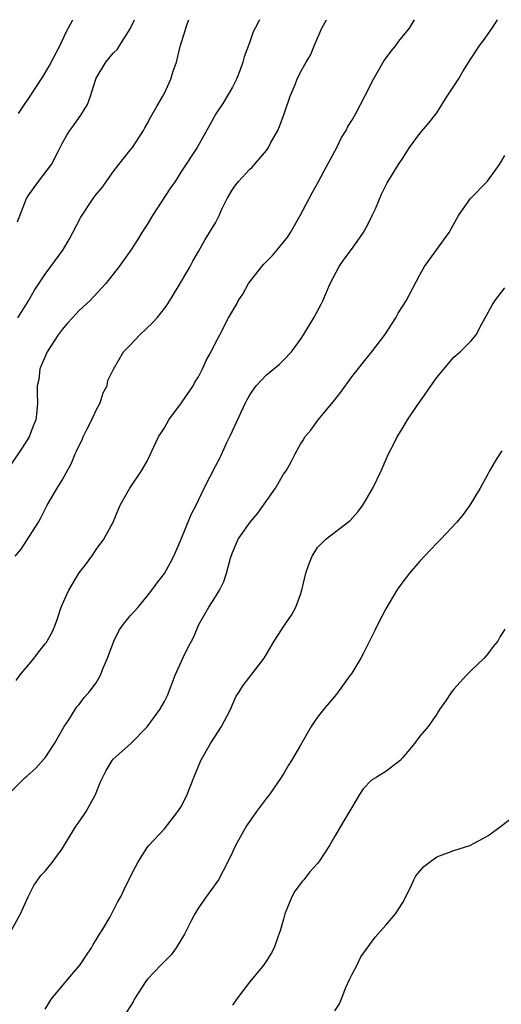
# Model space of a CAD drawing. Units: inches. Extents: x 2504236 to 2505000, y 1557000 to 1560000.
# Drawn here: x 2504858 to 2504915, y 1559884 to 1560000 of the extents above; entities that cross this region are included whole.
import ezdxf

# ---------------------------------------------------------------- set-up
doc = ezdxf.new("R2010")
doc.units = ezdxf.units.IN
doc.header["$MEASUREMENT"] = 0
doc.layers.add('LD25021557_2ft', color=135, linetype='Continuous')

msp = doc.modelspace()

# ---------------------------------------------------------------- linework, layer by layer
at = {"layer": 'LD25021557_2ft'}
for points, elevation in [([(2504857, 1559909.37), (2504858.66, 1559911), (2504858.85, 1559911.15), (2504859.9, 1559912.1), (2504860.86, 1559913.14), (2504861, 1559913.31), (2504862.09, 1559915), (2504863.23, 1559917), (2504863.78, 1559917.78), (2504864.51, 1559919), (2504864.71, 1559919.29), (2504865, 1559919.59), (2504865.59, 1559920.41), (2504866.13, 1559921), (2504867, 1559922.1), (2504867.49, 1559923), (2504867.76, 1559923.76), (2504868.31, 1559925), (2504869.06, 1559927), (2504869.71, 1559928.29), (2504870.21, 1559929), (2504871, 1559930), (2504871.93, 1559931), (2504873, 1559932.28), (2504873.54, 1559933), (2504874.15, 1559933.85), (2504875, 1559934.95), (2504875.73, 1559936.27), (2504876.1, 1559937), (2504876.97, 1559939), (2504878.13, 1559941.87), (2504878.72, 1559943), (2504879.68, 1559945), (2504881, 1559947.55), (2504881.51, 1559948.49), (2504882.35, 1559950.35), (2504882.78, 1559951.22), (2504884.54, 1559955), (2504884.69, 1559955.31), (2504885, 1559955.88), (2504885.45, 1559956.55), (2504885.8, 1559957), (2504886.37, 1559957.63), (2504887, 1559958.3), (2504887.39, 1559958.61), (2504887.85, 1559959), (2504888.5, 1559959.5), (2504889, 1559960.02), (2504889.92, 1559961), (2504891, 1559962.46), (2504891.35, 1559963), (2504892.57, 1559965), (2504893.42, 1559966.58), (2504893.62, 1559967), (2504894.48, 1559969), (2504895.53, 1559971), (2504896.12, 1559971.88), (2504896.96, 1559973), (2504898.38, 1559975), (2504899, 1559976.17), (2504899.41, 1559977), (2504899.78, 1559977.78), (2504900.49, 1559979.51), (2504901.17, 1559980.83), (2504902.51, 1559983), (2504903, 1559983.72), (2504903.79, 1559985), (2504905, 1559986.62), (2504906.09, 1559987.91), (2504907, 1559989.08), (2504908.22, 1559991), (2504909.53, 1559993), (2504910.07, 1559993.93), (2504911, 1559995.4), (2504912.04, 1559997), (2504912.46, 1559997.54), (2504913.49, 1559999), (2504914.12, 1560000)], 7312), ([(2504886.17, 1560000), (2504885.66, 1559999), (2504885.43, 1559998.57), (2504885, 1559997.29), (2504884.38, 1559995.62), (2504884.22, 1559995), (2504883.9, 1559994.1), (2504883.47, 1559993), (2504883, 1559992.08), (2504881.85, 1559990.15), (2504881.04, 1559988.96), (2504880.34, 1559987.66), (2504878.84, 1559985), (2504877, 1559982.2), (2504876.25, 1559981), (2504875.74, 1559980.26), (2504873.61, 1559977), (2504873, 1559975.96), (2504872.34, 1559975), (2504871.84, 1559974.16), (2504871.06, 1559972.94), (2504869.69, 1559971), (2504868.12, 1559969), (2504866.24, 1559967), (2504865, 1559965.84), (2504864.59, 1559965.41), (2504864.23, 1559965), (2504863.63, 1559964.37), (2504863, 1559963.63), (2504862.54, 1559963), (2504861.22, 1559961), (2504860.37, 1559959), (2504860.24, 1559957.76), (2504860.07, 1559957), (2504860.06, 1559956.06), (2504860.09, 1559955), (2504860.02, 1559954.02), (2504859.9, 1559953), (2504859.64, 1559952.36), (2504859.14, 1559951), (2504858.31, 1559949.7), (2504857, 1559947.81)], 7306), ([(2504857.46, 1559937), (2504858.19, 1559937.81), (2504860.2, 1559941), (2504860.49, 1559941.51), (2504861, 1559942.53), (2504861.25, 1559943), (2504862.42, 1559945), (2504863, 1559945.92), (2504864.08, 1559947.92), (2504864.54, 1559949), (2504864.69, 1559949.31), (2504865, 1559949.99), (2504865.34, 1559950.66), (2504865.48, 1559951), (2504865.94, 1559951.94), (2504866.48, 1559953), (2504867, 1559954.14), (2504867.46, 1559955), (2504867.83, 1559956.17), (2504868.3, 1559957), (2504868.38, 1559957.62), (2504869.03, 1559958.97), (2504870.2, 1559961), (2504871, 1559961.78), (2504872.11, 1559963), (2504873.62, 1559964.38), (2504874.14, 1559965), (2504875, 1559966.07), (2504875.39, 1559966.61), (2504876.64, 1559968.64), (2504878.05, 1559971), (2504878.36, 1559971.64), (2504879, 1559972.78), (2504879.81, 1559974.19), (2504881, 1559976.15), (2504881.44, 1559977), (2504881.76, 1559977.76), (2504882.38, 1559979), (2504883, 1559980.07), (2504883.41, 1559980.59), (2504883.69, 1559981), (2504885, 1559982.42), (2504885.31, 1559982.69), (2504887, 1559984.65), (2504887.24, 1559985), (2504887.48, 1559985.48), (2504888.31, 1559987), (2504888.53, 1559987.47), (2504889.06, 1559988.94), (2504889.78, 1559991), (2504890.37, 1559992.37), (2504890.6, 1559993), (2504891, 1559993.83), (2504891.67, 1559995), (2504892.17, 1559995.83), (2504892.63, 1559997), (2504893.48, 1559999), (2504894.06, 1560000)], 7308), ([(2504857.59, 1559922.41), (2504858.04, 1559923), (2504859.73, 1559925), (2504860.26, 1559925.74), (2504861, 1559926.69), (2504861.15, 1559926.85), (2504861.25, 1559927), (2504861.86, 1559928.14), (2504862.22, 1559929), (2504862.43, 1559929.57), (2504862.88, 1559931), (2504863, 1559931.29), (2504863.79, 1559933), (2504865, 1559935.04), (2504865.85, 1559936.15), (2504866.49, 1559937), (2504867, 1559937.76), (2504867.9, 1559939), (2504868.97, 1559941), (2504869.82, 1559943), (2504870.93, 1559945), (2504872.32, 1559947), (2504873, 1559948.14), (2504874.32, 1559951), (2504875, 1559952.07), (2504875.54, 1559953), (2504877, 1559955), (2504878.37, 1559957), (2504878.59, 1559957.41), (2504879, 1559958.07), (2504879.47, 1559959), (2504879.94, 1559960.06), (2504880.5, 1559961), (2504881, 1559962.05), (2504881.51, 1559963), (2504882.53, 1559965), (2504883.46, 1559966.54), (2504883.67, 1559967), (2504884.22, 1559967.78), (2504884.89, 1559969), (2504886.44, 1559971), (2504886.7, 1559971.3), (2504887.69, 1559972.31), (2504888.29, 1559973), (2504889.5, 1559974.5), (2504889.83, 1559975), (2504890.96, 1559977), (2504892.34, 1559979.66), (2504893.07, 1559980.93), (2504893.77, 1559982.23), (2504895.24, 1559985), (2504895.82, 1559986.18), (2504896.34, 1559987), (2504896.55, 1559987.45), (2504897, 1559988.18), (2504897.48, 1559989), (2504898.55, 1559991), (2504899.55, 1559993), (2504900.81, 1559995.19), (2504901.67, 1559996.33), (2504902.21, 1559997), (2504902.54, 1559997.46), (2504903.77, 1559999), (2504904.38, 1560000)], 7310), ([(2504857.74, 1559976.26), (2504858.8, 1559979), (2504859, 1559979.32), (2504860.22, 1559981), (2504861.76, 1559983), (2504862.52, 1559984.52), (2504863, 1559985.45), (2504863.56, 1559986.44), (2504863.89, 1559987), (2504864.38, 1559987.62), (2504865, 1559988.52), (2504865.21, 1559988.79), (2504865.96, 1559990.04), (2504866.32, 1559991), (2504866.9, 1559992.9), (2504867, 1559993.14), (2504868.12, 1559995), (2504869, 1559996.05), (2504869.48, 1559996.52), (2504869.76, 1559997), (2504871, 1559998.92), (2504871.5, 1560000)], 7302), ([(2504857.78, 1559965), (2504858.26, 1559965.74), (2504859.04, 1559967), (2504859.75, 1559968.25), (2504861, 1559970.12), (2504861.68, 1559971), (2504863.08, 1559972.92), (2504863.83, 1559974.17), (2504864.27, 1559975), (2504865.19, 1559976.81), (2504866.65, 1559979), (2504867, 1559979.47), (2504867.7, 1559980.3), (2504869, 1559982.14), (2504869.66, 1559983), (2504871, 1559984.66), (2504871.25, 1559985), (2504872.55, 1559987), (2504872.7, 1559987.3), (2504873, 1559987.77), (2504873.42, 1559988.58), (2504874.14, 1559989.87), (2504874.81, 1559991), (2504875, 1559991.36), (2504875.76, 1559993), (2504876.05, 1559993.95), (2504876.42, 1559995), (2504876.9, 1559997), (2504877.41, 1559998.59), (2504877.52, 1559999), (2504877.77, 1559999.72), (2504877.88, 1560000)], 7304), ([(2504857.88, 1559989), (2504858.33, 1559989.67), (2504859.24, 1559991), (2504860.72, 1559993.28), (2504861.47, 1559994.53), (2504862.76, 1559997), (2504863.45, 1559998.55), (2504864.25, 1560000)], 7300), ([(2504857, 1559893.01), (2504858.12, 1559895), (2504859, 1559897), (2504859.68, 1559898.32), (2504860.51, 1559899.49), (2504861, 1559900.01), (2504861.84, 1559901), (2504863, 1559902.61), (2504863.89, 1559904.11), (2504864.66, 1559905.34), (2504865, 1559905.81), (2504865.82, 1559907), (2504866.92, 1559909), (2504867.49, 1559910.51), (2504868.16, 1559911.84), (2504868.87, 1559913), (2504869, 1559913.15), (2504871.04, 1559914.96), (2504873, 1559916.97), (2504874.47, 1559919), (2504875, 1559919.92), (2504875.37, 1559920.63), (2504875.92, 1559922.08), (2504876.25, 1559923), (2504877.16, 1559925), (2504877.77, 1559926.23), (2504878.2, 1559927), (2504878.47, 1559927.53), (2504879.04, 1559928.96), (2504880.23, 1559931), (2504881, 1559932.22), (2504881.46, 1559933), (2504881.99, 1559934), (2504882.3, 1559935), (2504882.77, 1559936.77), (2504883, 1559937.41), (2504883.68, 1559939), (2504885.07, 1559941), (2504885.97, 1559942.03), (2504888.06, 1559945), (2504889, 1559946.62), (2504889.29, 1559947), (2504889.91, 1559948.09), (2504890.36, 1559949), (2504891, 1559950.15), (2504891.33, 1559950.67), (2504891.49, 1559951), (2504892.19, 1559951.81), (2504893.05, 1559953), (2504894.85, 1559955.15), (2504895.74, 1559956.26), (2504897, 1559958.05), (2504899, 1559960.55), (2504899.38, 1559961), (2504900.89, 1559963), (2504902.17, 1559965), (2504902.46, 1559965.54), (2504903.41, 1559967), (2504905, 1559970.02), (2504905.55, 1559971), (2504908.43, 1559975), (2504909.55, 1559977), (2504910.94, 1559979), (2504912.95, 1559981.05), (2504914.37, 1559983), (2504915, 1559984.05)], 7314), ([(2504861, 1559883.8), (2504861.76, 1559885), (2504864.13, 1559887.87), (2504865.11, 1559889), (2504865.85, 1559890.15), (2504866.46, 1559891), (2504866.62, 1559891.38), (2504867, 1559891.94), (2504867.38, 1559892.62), (2504867.67, 1559893), (2504868.64, 1559894.64), (2504868.89, 1559895.11), (2504869.55, 1559896.45), (2504869.87, 1559897), (2504870.25, 1559897.75), (2504870.81, 1559899), (2504871.56, 1559900.44), (2504871.88, 1559901), (2504873, 1559902.77), (2504873.16, 1559903), (2504875, 1559904.98), (2504876.58, 1559907), (2504877, 1559907.62), (2504877.68, 1559909), (2504878.09, 1559910.09), (2504878.46, 1559911), (2504879.3, 1559913), (2504880.41, 1559915), (2504881.72, 1559917), (2504882.77, 1559919), (2504883, 1559919.58), (2504883.45, 1559920.55), (2504883.75, 1559921), (2504884.23, 1559921.77), (2504886.73, 1559925), (2504887, 1559925.49), (2504887.9, 1559927), (2504888.34, 1559927.66), (2504889.1, 1559928.9), (2504889.93, 1559930.07), (2504890.45, 1559931), (2504891, 1559932.5), (2504891.15, 1559933), (2504891.62, 1559935), (2504891.97, 1559936.03), (2504892.36, 1559937), (2504893, 1559938.01), (2504893.96, 1559939), (2504896.83, 1559941.17), (2504897.76, 1559942.24), (2504898.32, 1559943), (2504899.5, 1559945), (2504900.46, 1559947), (2504901.34, 1559949), (2504901.91, 1559950.09), (2504902.34, 1559951), (2504903, 1559952.07), (2504903.55, 1559953), (2504904.68, 1559954.68), (2504905, 1559955.12), (2504906.59, 1559957.41), (2504907, 1559957.97), (2504909, 1559960.35), (2504909.73, 1559961), (2504911, 1559962.26), (2504911.61, 1559963), (2504912.27, 1559964.27), (2504912.69, 1559965), (2504913.51, 1559966.49), (2504913.81, 1559967), (2504915, 1559968.51)], 7316), ([(2504914.64, 1559949.36), (2504914.4, 1559949), (2504913.86, 1559948.14), (2504913.19, 1559947), (2504913, 1559946.61), (2504912.1, 1559945), (2504910.88, 1559943), (2504910.1, 1559941.9), (2504909.35, 1559941), (2504907.48, 1559939), (2504907, 1559938.52), (2504906.27, 1559937.73), (2504905, 1559936.41), (2504903.77, 1559935), (2504903, 1559933.98), (2504902.3, 1559933), (2504901, 1559930.81), (2504900.06, 1559929), (2504899.72, 1559928.28), (2504899, 1559926.85), (2504898.4, 1559925.6), (2504898.08, 1559925), (2504897, 1559923.25), (2504896.83, 1559923), (2504895.2, 1559920.8), (2504893.7, 1559919), (2504893, 1559918.1), (2504892.54, 1559917.46), (2504892.24, 1559917), (2504891, 1559914.81), (2504889.93, 1559913), (2504889.57, 1559912.43), (2504889, 1559911.43), (2504888.82, 1559911.18), (2504888.73, 1559911), (2504887.36, 1559909), (2504887, 1559908.56), (2504885.81, 1559907), (2504884.66, 1559905.34), (2504883.34, 1559903), (2504883, 1559902.23), (2504882.4, 1559901), (2504881.34, 1559899), (2504879.89, 1559897), (2504879, 1559895.71), (2504878.56, 1559895), (2504878.1, 1559894.1), (2504877.38, 1559892.62), (2504876.4, 1559891), (2504875.81, 1559890.19), (2504875, 1559889.41), (2504874.64, 1559889), (2504873, 1559887.26), (2504872.79, 1559887), (2504871.48, 1559885), (2504871.33, 1559884.67), (2504870.27, 1559883)], 7318), ([(2504915, 1559928.43), (2504914.45, 1559927.55), (2504914.16, 1559927), (2504913.63, 1559926.37), (2504913, 1559925.54), (2504912.56, 1559925), (2504911, 1559923.51), (2504910.5, 1559923), (2504909, 1559921.36), (2504908.7, 1559921), (2504908.03, 1559919.97), (2504907.32, 1559919), (2504907.21, 1559918.79), (2504907, 1559918.45), (2504905.97, 1559917), (2504905, 1559915.87), (2504904.39, 1559915), (2504903, 1559913.33), (2504902.7, 1559913), (2504901, 1559911.71), (2504899.86, 1559911), (2504899.31, 1559910.69), (2504898.35, 1559909.65), (2504897.91, 1559909), (2504897, 1559907.49), (2504896.09, 1559905.91), (2504895, 1559904.1), (2504894.38, 1559903), (2504893.21, 1559901.21), (2504893, 1559900.91), (2504892.08, 1559899.92), (2504891.37, 1559899), (2504891.2, 1559898.8), (2504890.34, 1559897.66), (2504889.98, 1559897), (2504889.16, 1559895), (2504889, 1559894.37), (2504888.6, 1559893), (2504888.35, 1559892.35), (2504887.89, 1559891), (2504887.58, 1559890.42), (2504887, 1559889.47), (2504886.69, 1559889), (2504885, 1559886.97), (2504883.51, 1559885), (2504883, 1559884.25)], 7320), ([(2504895, 1559883.58), (2504895.58, 1559884.42), (2504895.79, 1559885), (2504896.33, 1559886.33), (2504896.74, 1559887.26), (2504897, 1559887.82), (2504897.63, 1559889), (2504898.08, 1559889.92), (2504899.74, 1559892.26), (2504901, 1559893.65), (2504902.13, 1559895), (2504903, 1559896.32), (2504903.9, 1559898.1), (2504904.3, 1559899), (2504904.55, 1559899.45), (2504905, 1559900), (2504905.47, 1559900.53), (2504906.08, 1559901), (2504907, 1559901.67), (2504909, 1559902.44), (2504910.89, 1559903), (2504913, 1559904.15), (2504914.18, 1559905), (2504915.78, 1559906.22)], 7322)]:
    msp.add_lwpolyline(points, dxfattribs=dict(at, elevation=elevation))

doc.saveas('drawing.dxf')
